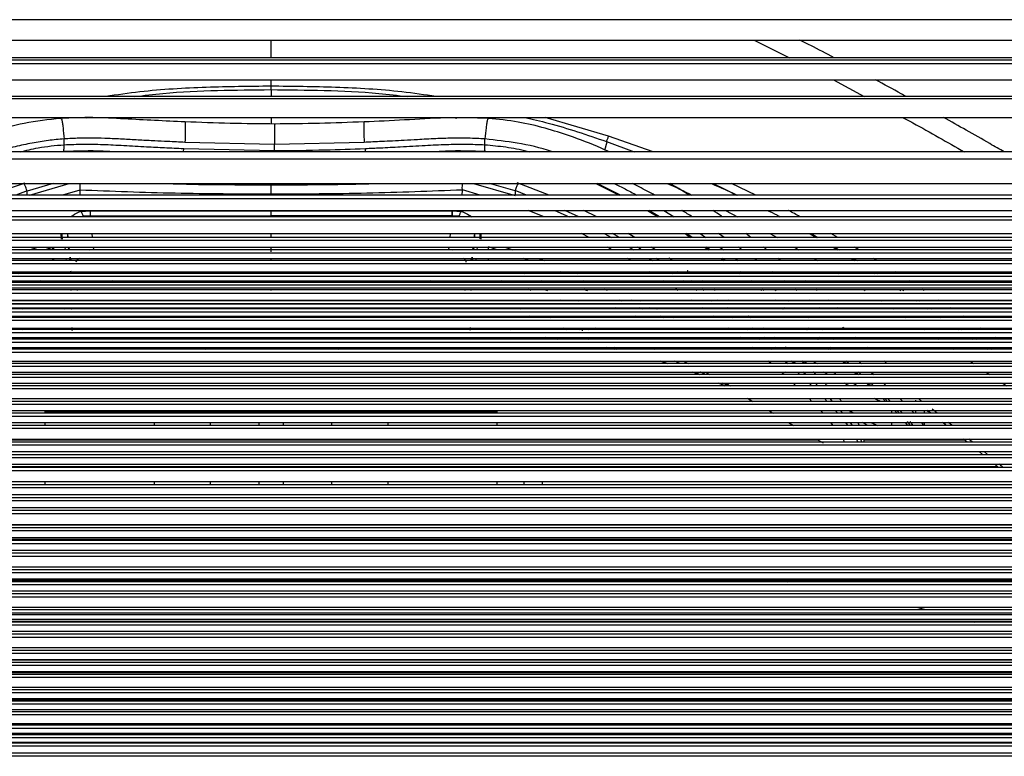
# Paper-space layout '_Top' of a CAD drawing. Units: millimetres. Extents: x -243 to 479, y -770 to -50.
# Drawn here: x 58 to 222, y -294 to -172 of the extents above; entities that cross this region are included whole.
import ezdxf

# ---------------------------------------------------------------- set-up
doc = ezdxf.new("R2010")
doc.units = ezdxf.units.MM

psp = doc.layouts.new('_Top')

# ---------------------------------------------------------------- linework, layer by layer
at = {"color": 7, "linetype": 'Continuous', "lineweight": 25}
for p, q in [((265, -171.86), (-65.34, -171.86)), ((-72.79, -175.25), (272.45, -175.25)), ((99.81, -175.25), (99.81, -178.17)), ((180.01, -175.25), (185.88, -178.17)), ((280.9, -179.17), (-81.24, -179.17)), ((279.64, -178.58), (-79.98, -178.58)), ((279.07, -178.17), (-79.4, -178.17)), ((-86.03, -181.83), (286.59, -181.83)), ((99.81, -181.83), (99.81, -182.9)), ((193.16, -181.83), (198.25, -184.6)), ((292.55, -184.6), (-86.03, -184.6)), ((292.55, -184.99), (-86.03, -184.99)), ((-100.62, -188.06), (300.29, -188.06)), ((69.19, -188.13), (69.55, -188.06)), ((99.83, -188.06), (99.83, -189.16)), ((130.12, -188.06), (130.67, -188.17)), ((155.83, -191.16), (145.29, -188.06)), ((65.49, -192.61), (65.49, -191.65)), ((100.41, -192.55), (85.55, -192.21)), ((115.28, -192.21), (100.41, -192.55)), ((100.41, -193.58), (100.41, -192.55)), ((135.33, -192.61), (135.33, -191.65)), ((155.24, -193.48), (155.6, -192.13)), ((155.47, -192.08), (160.11, -193.8)), ((163.26, -193.8), (155.83, -191.16)), ((313.57, -193.8), (-113.9, -193.8)), ((65.38, -193.73), (64.93, -193.8)), ((85.34, -193.23), (100.41, -193.58)), ((135.87, -193.8), (135.4, -193.73)), ((315.65, -194.98), (-115.98, -194.98)), ((-123.46, -199.05), (323.13, -199.05)), ((63.68, -199.05), (59.36, -200.29)), ((59.73, -200.95), (66.33, -199.05)), ((99.84, -199.05), (99.84, -199.24)), ((133.41, -199.05), (140.32, -201.04)), ((140.33, -200.27), (136.06, -199.05)), ((146, -200.95), (140.68, -198.95)), ((153.73, -199.05), (157.58, -200.95)), ((157.8, -200.95), (153.92, -199.05)), ((173.17, -199.05), (177.16, -200.95)), ((180.26, -200.95), (176.26, -199.05)), ((327.43, -200.95), (-127.76, -200.95)), ((59.35, -200.24), (57.49, -200.95)), ((59.36, -201), (59.36, -200.29)), ((68.09, -200.13), (65.23, -200.95)), ((68.09, -200.14), (68.09, -200.13)), ((68.09, -200.14), (68.13, -200.95)), ((131.55, -200.95), (131.59, -200.13)), ((131.59, -200.11), (131.59, -200.13)), ((134.51, -200.95), (131.59, -200.11)), ((140.33, -200.27), (140.33, -200.99)), ((142.24, -200.95), (140.34, -200.22)), ((327.83, -201.57), (-128.17, -201.57)), ((-131.72, -203.51), (331.38, -203.51)), ((68.25, -203.65), (68.27, -203.68)), ((68.27, -203.68), (69.82, -203.59)), ((69.82, -203.59), (69.82, -203.59)), ((129.86, -203.57), (129.87, -203.57)), ((129.87, -203.57), (131.41, -203.67)), ((131.41, -203.67), (131.43, -203.64)), ((145.17, -204.56), (142.5, -203.51)), ((146.92, -203.51), (149.29, -204.56)), ((150.88, -204.56), (148.6, -203.51)), ((153.91, -204.56), (151.75, -203.51)), ((162.28, -203.51), (164.04, -204.56)), ((164.27, -204.56), (162.51, -203.51)), ((165.02, -203.51), (166.73, -204.56)), ((175.24, -203.51), (177.25, -204.56)), ((182.26, -203.51), (182.45, -203.61)), ((334.22, -205.12), (-134.56, -205.12)), ((334.03, -204.56), (-134.37, -204.56)), ((69.82, -204.43), (68.62, -204.48)), ((99.84, -204.42), (69.82, -204.43)), ((69.82, -204.43), (69.82, -204.43)), ((129.86, -204.41), (99.84, -204.42)), ((129.87, -204.41), (129.86, -204.41)), ((131.07, -204.47), (129.87, -204.41)), ((-138.25, -207.36), (337.91, -207.36)), ((65.05, -208.27), (65.02, -207.36)), ((65.23, -208.25), (65.2, -207.38)), ((66.04, -207.36), (66.06, -207.99)), ((66.06, -207.36), (66.13, -207.99)), ((70.2, -207.99), (70.13, -207.36)), ((99.84, -207.99), (99.84, -207.36)), ((129.55, -207.36), (129.48, -207.99)), ((133.55, -207.99), (133.62, -207.36)), ((133.62, -207.99), (133.65, -207.36)), ((134.48, -207.38), (134.45, -208.24)), ((134.66, -207.36), (134.63, -208.25)), ((152.62, -207.99), (151.32, -207.36)), ((155.11, -207.36), (156.33, -207.99)), ((157.65, -207.99), (156.49, -207.36)), ((160.21, -207.99), (159.11, -207.36)), ((168.53, -207.36), (169.44, -207.99)), ((169.69, -207.99), (168.78, -207.36)), ((171.01, -207.36), (171.95, -207.99)), ((175.03, -207.99), (174.09, -207.36)), ((179.42, -207.99), (178.59, -207.36)), ((182.62, -207.36), (183.83, -207.99)), ((189.14, -207.36), (190.27, -207.99)), ((189.44, -207.36), (190.56, -207.99)), ((193.87, -207.99), (192.72, -207.36)), ((339.66, -208.52), (-140, -208.52)), ((339.57, -207.99), (-139.91, -207.99)), ((342.4, -210.57), (-142.73, -210.57)), ((342.34, -210.05), (-142.68, -210.05)), ((-141.48, -209.58), (341.14, -209.58)), ((59.77, -210.05), (61.13, -209.58)), ((63.55, -209.65), (62.38, -210.05)), ((63.55, -209.65), (63.55, -210.05)), ((63.8, -210.05), (63.8, -209.57)), ((65.7, -210.05), (65.65, -209.58)), ((66.16, -209.58), (66.21, -210.05)), ((66.3, -209.58), (66.35, -210.05)), ((69.7, -210.05), (70.41, -210.01)), ((70.41, -210.01), (70.37, -209.58)), ((99.84, -210.36), (99.84, -209.58)), ((129.32, -209.58), (129.27, -210)), ((129.27, -210), (129.86, -210.05)), ((133.34, -210.05), (133.38, -209.58)), ((133.47, -210.05), (133.52, -209.58)), ((134.03, -209.58), (133.98, -210.05)), ((137.35, -210.05), (135.89, -209.56)), ((135.89, -210.05), (135.89, -209.56)), ((138.61, -209.58), (139.97, -210.05)), ((156.45, -210.05), (155.64, -209.58)), ((159.22, -209.58), (160.02, -210.05)), ((163.61, -210.05), (162.88, -209.58)), ((171.74, -209.58), (172.4, -210.05)), ((172.67, -210.05), (172.01, -209.58)), ((174.29, -209.58), (174.91, -210.05)), ((186.61, -209.58), (187.4, -210.05)), ((193.08, -209.58), (193.8, -210.05)), ((193.31, -209.58), (194.1, -210.05)), ((197.39, -210.05), (196.63, -209.58)), ((344.32, -212.36), (-144.66, -212.36)), ((344.29, -211.84), (-144.62, -211.84)), ((-143.79, -211.49), (343.45, -211.49)), ((63.55, -211.49), (63.55, -211.84)), ((63.8, -211.84), (63.8, -211.49)), ((65.89, -211.84), (65.85, -211.49)), ((66.36, -211.49), (66.4, -211.84)), ((66.5, -211.84), (66.48, -211.28)), ((99.84, -211.84), (99.84, -211.41)), ((133.21, -211.26), (133.18, -211.84)), ((133.29, -211.84), (133.32, -211.49)), ((135.89, -211.84), (135.89, -211.49)), ((142.64, -211.84), (141.64, -211.49)), ((159.61, -211.84), (158.99, -211.49)), ((164.27, -211.84), (163.72, -211.49)), ((166.42, -211.84), (165.81, -211.43)), ((175.21, -211.84), (174.76, -211.49)), ((176.86, -211.49), (177.33, -211.84)), ((184.4, -211.84), (183.95, -211.49)), ((189.88, -211.49), (190.48, -211.84)), ((196.07, -211.49), (196.62, -211.84)), ((196.49, -211.49), (197.06, -211.84)), ((200.35, -211.84), (199.78, -211.49)), ((345.88, -213.96), (-146.22, -213.96)), ((-145.76, -213.71), (345.43, -213.71)), ((57.88, -213.96), (62.58, -213.71)), ((67.52, -213.71), (67.53, -213.96)), ((99.84, -213.96), (99.84, -213.71)), ((132.15, -213.96), (132.16, -213.71)), ((148.5, -213.96), (147.83, -213.71)), ((150.04, -213.71), (150.68, -213.96)), ((163.01, -213.96), (162.62, -213.71)), ((166.04, -213.71), (166.43, -213.96)), ((167.66, -213.96), (167.26, -213.71)), ((169.57, -213.96), (169.22, -213.71)), ((177.34, -213.71), (177.66, -213.96)), ((177.96, -213.96), (177.63, -213.71)), ((179.81, -213.71), (180.12, -213.96)), ((183.38, -213.96), (183.04, -213.71)), ((187.02, -213.96), (186.72, -213.71)), ((193.62, -213.71), (194.01, -213.96)), ((199.56, -213.71), (199.95, -213.96)), ((200.06, -213.71), (200.46, -213.96)), ((203.82, -213.96), (203.43, -213.71)), ((-146.57, -215.21), (346.23, -215.21)), ((345.9, -214.48), (-146.23, -214.48)), ((-143.32, -215.41), (342.98, -215.41)), ((58.16, -215.41), (58.77, -215.21)), ((61.59, -215.21), (60.98, -215.41)), ((65.86, -215.41), (65.84, -215.21)), ((66.35, -215.21), (66.37, -215.41)), ((66.64, -215.41), (66.63, -215.21)), ((67.59, -215.21), (67.59, -215.41)), ((73.5, -215.21), (73.08, -215.41)), ((99.84, -215.41), (99.84, -215.21)), ((125.54, -215.41), (125.54, -215.21)), ((126.71, -215.45), (126.21, -215.21)), ((132.09, -215.41), (132.1, -215.21)), ((133.05, -215.21), (133.04, -215.41)), ((133.31, -215.41), (133.33, -215.21)), ((133.84, -215.21), (133.82, -215.41)), ((138.75, -215.41), (138.13, -215.21)), ((140.96, -215.21), (141.58, -215.41)), ((144.66, -215.21), (145.86, -215.41)), ((145.94, -215.41), (144.74, -215.21)), ((152.19, -215.41), (151.71, -215.21)), ((153.91, -215.21), (154.42, -215.41)), ((165.25, -215.41), (164.94, -215.21)), ((168.24, -215.12), (168.64, -215.41)), ((169.78, -215.41), (169.5, -215.21)), ((171.62, -215.41), (171.34, -215.21)), ((179.27, -215.21), (179.53, -215.41)), ((179.83, -215.41), (179.57, -215.21)), ((181.69, -215.21), (181.94, -215.41)), ((185.28, -215.41), (185.02, -215.21)), ((188.78, -215.41), (188.54, -215.21)), ((195.97, -215.21), (196.28, -215.41)), ((201.91, -215.21), (202.22, -215.41)), ((202.41, -215.21), (202.72, -215.41)), ((206.09, -215.41), (205.78, -215.21)), ((346.5, -216.43), (-146.84, -216.43)), ((-146.84, -216.61), (346.51, -216.61)), ((346.46, -217.29), (-146.79, -217.29)), ((346.43, -215.92), (-146.77, -215.92)), ((66.69, -216.78), (66.68, -216.61)), ((67.64, -216.61), (67.65, -216.78)), ((99.84, -216.78), (99.84, -216.61)), ((132.03, -216.78), (132.04, -216.61)), ((133, -216.61), (132.99, -216.78)), ((145.22, -216.61), (145.7, -216.78)), ((151.76, -216.61), (152.34, -216.78)), ((152.39, -216.78), (151.81, -216.61)), ((155.68, -216.79), (155.2, -216.61)), ((167.32, -216.78), (166.97, -216.53)), ((170.29, -216.61), (170.51, -216.78)), ((171.65, -216.78), (171.42, -216.61)), ((173.5, -216.78), (173.28, -216.61)), ((181.58, -216.78), (181.39, -216.61)), ((183.44, -216.61), (183.65, -216.78)), ((187.06, -216.78), (186.85, -216.61)), ((190.44, -216.78), (190.25, -216.61)), ((198.17, -216.61), (198.43, -216.78)), ((204.11, -216.61), (204.36, -216.78)), ((204.56, -216.61), (204.81, -216.78)), ((208.19, -216.78), (207.95, -216.61)), ((-146.43, -218.38), (346.1, -218.38)), ((341.88, -218.52), (-142.22, -218.52)), ((66.74, -218.52), (66.74, -218.38)), ((67.7, -218.38), (67.71, -218.52)), ((99.84, -218.52), (99.84, -218.38)), ((131.97, -218.52), (131.98, -218.38)), ((132.94, -218.38), (132.94, -218.52)), ((148.28, -218.52), (147.88, -218.38)), ((150.45, -218.38), (150.85, -218.52)), ((157.7, -218.38), (158.04, -218.52)), ((158.07, -218.52), (157.73, -218.38)), ((159.94, -218.52), (159.63, -218.38)), ((160.91, -218.38), (161.19, -218.52)), ((169.71, -218.52), (169.53, -218.38)), ((172.71, -218.38), (172.89, -218.52)), ((174.03, -218.52), (173.85, -218.38)), ((175.82, -218.52), (175.65, -218.38)), ((183.18, -218.38), (183.34, -218.52)), ((183.66, -218.52), (183.5, -218.38)), ((185.61, -218.38), (185.77, -218.52)), ((189.27, -218.52), (189.1, -218.38)), ((192.49, -218.52), (192.33, -218.38)), ((200.95, -218.38), (201.16, -218.52)), ((206.73, -218.38), (206.93, -218.52)), ((207.23, -218.38), (207.43, -218.52)), ((210.85, -218.52), (210.65, -218.38)), ((345.71, -219.03), (-146.05, -219.03)), ((345.7, -219.04), (-146.04, -219.04)), ((-145.58, -219.68), (345.25, -219.68)), ((344.77, -220.36), (-145.11, -220.36)), ((340.92, -219.85), (-141.26, -219.85)), ((58.53, -219.85), (59.39, -219.68)), ((66.5, -219.72), (64.91, -219.85)), ((65.56, -219.81), (66.48, -219.78)), ((66.48, -219.78), (66.5, -219.72)), ((99.84, -219.85), (99.84, -219.68)), ((134.95, -219.85), (133.17, -219.7)), ((133.17, -219.7), (133.2, -219.76)), ((133.2, -219.76), (133.77, -219.78)), ((133.93, -219.79), (133.93, -219.85)), ((140.53, -219.68), (141.3, -219.85)), ((157.34, -219.85), (156.91, -219.68)), ((160.98, -219.68), (161.39, -219.85)), ((161.42, -219.85), (161.01, -219.68)), ((162.98, -219.85), (162.62, -219.68)), ((171.54, -219.85), (171.31, -219.68)), ((174.45, -219.68), (174.65, -219.85)), ((175.73, -219.85), (175.53, -219.68)), ((184.61, -219.68), (184.8, -219.85)), ((184.72, -219.68), (184.91, -219.85)), ((185.24, -219.85), (185.05, -219.68)), ((187.13, -219.68), (187.32, -219.85)), ((190.93, -219.85), (190.73, -219.68)), ((194.05, -219.85), (193.85, -219.68)), ((202.9, -219.68), (203.14, -219.85)), ((208.63, -219.68), (208.87, -219.85)), ((209.14, -219.66), (209.43, -219.85)), ((212.85, -219.85), (212.6, -219.68)), ((-144.63, -221.06), (344.29, -221.06)), ((343.8, -221.78), (-144.14, -221.78)), ((339.96, -221.26), (-140.3, -221.26)), ((66.08, -221.26), (66.06, -221.06)), ((66.57, -221.06), (66.59, -221.26)), ((66.8, -221.26), (66.79, -221.06)), ((67.78, -221.06), (67.78, -221.26)), ((99.84, -221.26), (99.84, -221.06)), ((131.89, -221.26), (131.9, -221.06)), ((132.88, -221.06), (132.88, -221.26)), ((133.08, -221.26), (133.1, -221.06)), ((133.61, -221.06), (133.59, -221.26)), ((133.93, -221.06), (133.93, -221.26)), ((143.36, -221.26), (142.71, -221.06)), ((145.56, -221.06), (146.22, -221.26)), ((151.5, -221.26), (151.49, -221.06)), ((151.81, -221.06), (151.81, -221.26)), ((160.79, -221.26), (160.33, -221.06)), ((164.44, -221.06), (164.96, -221.26)), ((164.99, -221.26), (164.47, -221.06)), ((166.18, -221.06), (166.56, -221.26)), ((173.46, -221.26), (173.2, -221.06)), ((176.18, -221.06), (176.43, -221.26)), ((177.52, -221.26), (177.26, -221.06)), ((186.21, -221.06), (186.44, -221.26)), ((186.34, -221.06), (186.59, -221.26)), ((186.93, -221.26), (186.68, -221.06)), ((188.75, -221.06), (188.99, -221.26)), ((192.68, -221.26), (192.43, -221.06)), ((204.93, -221.06), (205.23, -221.26)), ((210.64, -221.06), (210.94, -221.26)), ((214.97, -221.26), (214.66, -221.06)), ((-143.3, -223.02), (342.96, -223.02)), ((342.44, -223.79), (-142.78, -223.79)), ((338.64, -223.28), (-138.98, -223.28)), ((58.63, -223.28), (65.97, -223.02)), ((65.97, -223.02), (66.27, -223.02)), ((66.77, -222.92), (66.82, -223.41)), ((66.82, -223.41), (66.81, -223.02)), ((67.82, -223.02), (67.82, -223.28)), ((99.84, -223.28), (99.84, -223.02)), ((131.86, -223.28), (131.86, -223.02)), ((132.86, -223.39), (132.91, -222.91)), ((132.86, -223.02), (132.86, -223.39)), ((134.18, -223.02), (139.52, -223.28)), ((148.32, -223.01), (148.88, -223.25)), ((148.92, -223.28), (148.34, -223.02)), ((150.46, -223.02), (151.05, -223.28)), ((151.5, -223.48), (151.5, -223.02)), ((176, -223.28), (175.68, -223.02)), ((178.65, -223.02), (178.97, -223.28)), ((180.06, -223.28), (179.73, -223.02)), ((181.81, -223.28), (181.5, -223.02)), ((188.45, -223.02), (188.74, -223.28)), ((188.62, -223.02), (188.91, -223.28)), ((189.26, -223.28), (188.97, -223.02)), ((191.03, -223.02), (191.32, -223.28)), ((194.73, -223.28), (194.73, -222.94)), ((195.15, -223.28), (194.73, -222.94)), ((207.84, -223.02), (208.22, -223.28)), ((213.51, -223.02), (213.88, -223.28)), ((214.15, -223.02), (214.53, -223.28)), ((217.97, -223.28), (217.59, -223.02)), ((-142.26, -224.59), (341.92, -224.59)), ((341.39, -225.4), (-141.72, -225.4)), ((337.61, -224.88), (-137.94, -224.88)), ((66.39, -224.54), (66.42, -224.83)), ((66.58, -224.87), (66.58, -224.87)), ((66.77, -224.88), (66.78, -224.59)), ((67.82, -224.59), (67.81, -224.88)), ((99.84, -224.88), (99.84, -224.59)), ((131.86, -224.88), (131.86, -224.59)), ((132.89, -224.59), (132.9, -224.88)), ((133.09, -224.86), (133.08, -224.85)), ((133.23, -224.88), (133.27, -224.54)), ((145.26, -224.59), (147.38, -224.88)), ((147.42, -224.88), (145.3, -224.59)), ((152.32, -224.72), (152.58, -224.88)), ((152.41, -224.74), (152.76, -224.74)), ((152.74, -224.68), (152.43, -224.68)), ((152.43, -224.68), (152.43, -224.74)), ((152.74, -224.74), (152.43, -224.72)), ((152.43, -224.74), (152.74, -224.74)), ((164.98, -224.88), (165.12, -224.59)), ((178.02, -224.88), (177.65, -224.59)), ((180.57, -224.59), (180.91, -224.88)), ((181.95, -224.88), (181.61, -224.59)), ((183.72, -224.88), (183.37, -224.59)), ((190.23, -224.59), (190.56, -224.88)), ((190.41, -224.59), (190.74, -224.88)), ((191.1, -224.88), (190.77, -224.59)), ((192.83, -224.59), (193.17, -224.88)), ((194.73, -224.88), (194.73, -224.59)), ((197.17, -224.88), (196.8, -224.59)), ((210.15, -224.59), (210.57, -224.88)), ((215.8, -224.59), (216.23, -224.88)), ((216.46, -224.59), (216.9, -224.88)), ((220.37, -224.88), (219.93, -224.59)), ((-141.18, -226.23), (340.85, -226.23)), ((340.29, -227.07), (-140.63, -227.07)), ((336.54, -226.55), (-136.88, -226.55)), ((66.57, -226.23), (66.61, -226.6)), ((66.61, -226.6), (66.66, -226.23)), ((67.79, -226.23), (67.75, -226.55)), ((88.89, -226.55), (99.83, -226.34)), ((99.83, -226.34), (111.01, -226.55)), ((131.92, -226.55), (131.88, -226.23)), ((133.01, -226.23), (133.06, -226.58)), ((133.06, -226.58), (133.09, -226.23)), ((155.48, -226.23), (156.89, -226.55)), ((156.91, -226.55), (155.51, -226.23)), ((156.79, -226.23), (157.13, -226.55)), ((157.15, -226.55), (156.82, -226.23)), ((163.33, -226.55), (163.66, -226.23)), ((163.35, -226.55), (163.69, -226.23)), ((180.05, -226.55), (179.67, -226.23)), ((182.48, -226.23), (182.87, -226.55)), ((183.9, -226.55), (183.52, -226.23)), ((185.67, -226.55), (185.22, -226.17)), ((192.08, -226.23), (192.45, -226.55)), ((192.27, -226.23), (192.65, -226.55)), ((193.02, -226.55), (192.65, -226.23)), ((199.22, -226.55), (198.82, -226.23)), ((212.53, -226.23), (213.01, -226.55)), ((218.22, -226.23), (218.7, -226.55)), ((218.89, -226.23), (219.38, -226.55)), ((-139.7, -228.52), (339.36, -228.52)), ((164.51, -228.52), (165.6, -228.89)), ((165.61, -228.89), (164.52, -228.52)), ((167.72, -228.89), (166.86, -228.52)), ((168.28, -228.52), (169.05, -228.89)), ((182.79, -228.89), (182.36, -228.52)), ((185.16, -228.52), (185.59, -228.89)), ((186.58, -228.85), (186.2, -228.52)), ((186.78, -228.52), (186.58, -228.85)), ((188.28, -228.89), (187.88, -228.52)), ((188.83, -228.89), (188.09, -228.52)), ((189.75, -228.52), (190.44, -228.89)), ((194.65, -228.52), (195.06, -228.89)), ((194.87, -228.52), (195.28, -228.89)), ((195.68, -228.89), (195.26, -228.52)), ((215.87, -228.52), (216.4, -228.89)), ((338.79, -229.41), (-139.12, -229.41)), ((-138.54, -230.32), (338.21, -230.32)), ((335.07, -228.89), (-135.4, -228.89)), ((171.91, -230.32), (172.63, -230.72)), ((187.16, -230.32), (187.59, -230.72)), ((188.58, -230.72), (188.15, -230.32)), ((192.3, -230.72), (191.56, -230.32)), ((196.63, -230.32), (197.04, -230.69)), ((196.88, -230.32), (197.33, -230.72)), ((199.39, -230.32), (199.84, -230.72)), ((218.49, -230.32), (219.08, -230.72)), ((337.62, -231.24), (-137.96, -231.24)), ((333.93, -230.72), (-134.26, -230.72)), ((184.9, -230.72), (184.62, -230.46)), ((-137.36, -232.17), (337.02, -232.17)), ((336.42, -233.12), (-136.76, -233.12)), ((332.75, -232.6), (-133.09, -232.6)), ((174.12, -232.17), (175.13, -232.63)), ((175.07, -232.6), (174.14, -232.17)), ((175.67, -232.6), (174.81, -232.17)), ((186.93, -232.6), (186.47, -232.17)), ((189.14, -232.17), (189.59, -232.6)), ((198.65, -232.17), (199.1, -232.6)), ((198.92, -232.17), (199.39, -232.6)), ((199.82, -232.6), (199.35, -232.17)), ((201.46, -232.17), (201.92, -232.6)), ((221.26, -232.17), (221.89, -232.6)), ((-135.74, -234.73), (335.4, -234.73)), ((331.14, -235.18), (-131.48, -235.18)), ((178.89, -234.66), (179.79, -235.18)), ((189.55, -235.18), (189.11, -234.73)), ((191.65, -234.73), (192.09, -235.18)), ((193.02, -235.18), (192.59, -234.73)), ((201.34, -234.73), (201.81, -235.18)), ((201.66, -234.73), (202.13, -235.18)), ((202.6, -235.18), (202.12, -234.73)), ((204.17, -234.73), (204.65, -235.18)), ((206.83, -235.18), (206.83, -234.98)), ((207.84, -235.18), (207.26, -234.73)), ((334.78, -235.71), (-135.12, -235.71)), ((-134.49, -236.69), (334.15, -236.69)), ((62.33, -236.89), (137.33, -236.89)), ((62.33, -237.16), (62.33, -236.89)), ((80.47, -237.16), (80.47, -236.89)), ((89.74, -236.89), (89.74, -237.16)), ((97.79, -236.89), (97.79, -237.16)), ((101.88, -237.16), (101.88, -236.89)), ((109.92, -237.16), (109.92, -236.89)), ((119.2, -236.89), (119.2, -237.16)), ((137.33, -237.16), (137.33, -236.89)), ((182.35, -236.69), (183.14, -237.16)), ((191.43, -237.16), (191.01, -236.69)), ((193.45, -236.69), (193.84, -237.16)), ((194.72, -237.16), (194.33, -236.69)), ((202.83, -237.16), (202.83, -236.69)), ((203.3, -236.69), (203.73, -237.16)), ((203.67, -236.69), (204.11, -237.16)), ((204.59, -237.16), (204.14, -236.69)), ((206.1, -236.69), (206.55, -237.16)), ((206.83, -237.16), (206.83, -236.69)), ((208.24, -237.16), (208.24, -236.69)), ((208.63, -236.69), (208.93, -236.85)), ((209.32, -237.16), (208.72, -236.69)), ((210.34, -237.16), (209.52, -236.5)), ((333.52, -237.69), (-133.85, -237.69)), ((329.9, -237.16), (-130.23, -237.16)), ((206.37, -239.19), (205.88, -238.52)), ((-133.21, -238.7), (332.88, -238.7)), ((332.23, -239.71), (-132.57, -239.71)), ((328.62, -239.19), (-128.96, -239.19)), ((62.33, -239.19), (62.33, -238.7)), ((80.47, -239.19), (80.47, -238.7)), ((89.74, -238.7), (89.74, -239.19)), ((97.79, -238.7), (97.79, -239.19)), ((101.88, -239.19), (101.88, -238.7)), ((109.92, -239.19), (109.92, -238.7)), ((119.2, -238.7), (119.2, -239.19)), ((137.33, -239.19), (137.33, -238.7)), ((185.71, -238.7), (186.52, -239.19)), ((193.13, -239.19), (192.74, -238.7)), ((196.32, -239.19), (195.96, -238.7)), ((197.46, -239.19), (197.18, -238.7)), ((198.84, -239.19), (197.98, -238.7)), ((199.38, -238.7), (200.5, -239.19)), ((202.83, -239.19), (202.83, -238.7)), ((205.06, -238.7), (205.44, -239.19)), ((205.4, -238.54), (205.87, -239.19)), ((208.24, -239.19), (208.24, -238.7)), ((211.78, -239.1), (211.27, -238.7)), ((212.86, -239.19), (212.25, -238.7)), ((-131.47, -241.43), (331.13, -241.43)), ((190.67, -241.64), (9.08, -241.64)), ((9.31, -241.5), (190.46, -241.5)), ((62.33, -241.5), (62.33, -241.43)), ((80.47, -241.5), (80.47, -241.43)), ((89.74, -241.43), (89.74, -241.5)), ((97.79, -241.43), (97.79, -241.5)), ((101.88, -241.5), (101.88, -241.43)), ((109.92, -241.5), (109.92, -241.43)), ((119.2, -241.43), (119.2, -241.5)), ((137.33, -241.5), (137.33, -241.43)), ((190.31, -241.43), (191.42, -242.08)), ((190.33, -241.43), (191.15, -241.91)), ((196.96, -241.43), (197.21, -241.94)), ((198.23, -241.5), (214.8, -241.5)), ((214.97, -241.64), (198.23, -241.64)), ((215.35, -241.94), (214.71, -241.43)), ((216.25, -241.94), (215.64, -241.43)), ((330.46, -242.47), (-130.8, -242.47)), ((327.05, -241.94), (-127.39, -241.94)), ((-130.12, -243.51), (329.78, -243.51)), ((329.1, -244.57), (-129.43, -244.57)), ((325.67, -244.04), (-126, -244.04)), ((217.95, -244.04), (217.31, -243.51)), ((218.78, -244.04), (218.15, -243.51)), ((-128.74, -245.63), (328.4, -245.63)), ((327.7, -246.69), (-128.04, -246.69)), ((324.27, -246.16), (-124.6, -246.16)), ((220.44, -246.06), (-20.82, -246.06)), ((220.56, -246.16), (219.91, -245.63)), ((-126.85, -248.47), (326.52, -248.47)), ((325.8, -249.55), (-126.13, -249.55)), ((322.59, -249.02), (-122.91, -249.02)), ((62.33, -249.02), (62.33, -248.47)), ((80.47, -249.02), (80.47, -248.47)), ((89.74, -248.47), (89.74, -249.02)), ((97.79, -248.47), (97.79, -249.02)), ((101.88, -249.02), (101.88, -248.47)), ((109.92, -249.02), (109.92, -248.47)), ((119.2, -248.47), (119.2, -249.02)), ((137.33, -249.02), (137.33, -248.47)), ((141.83, -248.97), (141.83, -248.46)), ((144.83, -248.4), (144.83, -248.99)), ((-125.4, -250.62), (325.07, -250.62)), ((324.37, -251.17), (-124.71, -251.17)), ((324.33, -251.7), (-124.67, -251.7)), ((-123.93, -252.77), (323.59, -252.77)), ((322.88, -253.31), (-123.22, -253.31)), ((322.84, -253.84), (-123.18, -253.84)), ((-121.91, -255.63), (321.57, -255.63)), ((320.85, -256.16), (-121.18, -256.16)), ((-32.4, -255.69), (232.02, -255.69)), ((62.33, -255.69), (62.33, -255.63)), ((80.47, -255.69), (80.47, -255.63)), ((89.74, -255.63), (89.74, -255.69)), ((97.79, -255.63), (97.79, -255.69)), ((101.88, -255.69), (101.88, -255.63)), ((109.92, -255.69), (109.92, -255.63)), ((119.2, -255.63), (119.2, -255.69)), ((137.33, -255.69), (137.33, -255.63)), ((141.83, -255.63), (141.83, -255.69)), ((144.83, -255.63), (144.83, -255.69)), ((320.8, -256.69), (-121.14, -256.69)), ((-120.36, -257.75), (320.03, -257.75)), ((234.84, -258.09), (-35.22, -258.09)), ((62.33, -258.28), (62.33, -258.09)), ((80.6, -258.29), (80.57, -258.1)), ((89.96, -258.12), (90, -258.31)), ((109.66, -258.32), (109.7, -258.13)), ((119.09, -258.11), (119.07, -258.3)), ((137.33, -258.28), (137.33, -258.09)), ((141.83, -258.09), (141.83, -258.28)), ((144.83, -258.09), (144.83, -258.28)), ((319.29, -258.28), (-119.62, -258.28)), ((319.24, -258.81), (-119.58, -258.81)), ((-118.79, -259.86), (318.45, -259.86)), ((317.7, -260.37), (-118.04, -260.37)), ((317.66, -260.9), (-117.99, -260.9)), ((-116.65, -262.62), (316.31, -262.62)), ((315.54, -263.11), (-115.88, -263.11)), ((315.5, -263.63), (-115.84, -263.63)), ((-115.01, -264.63), (314.68, -264.63)), ((313.9, -265.11), (-114.24, -265.11)), ((313.86, -265.64), (-114.2, -265.64)), ((242.47, -264.88), (-42.86, -264.88)), ((183.91, -264.88), (185.49, -265.11)), ((-113.39, -266.64), (313.06, -266.64)), ((312.3, -267.12), (-112.64, -267.12)), ((312.26, -267.65), (-112.6, -267.65)), ((244.52, -266.68), (-44.91, -266.68)), ((-111.29, -269.32), (310.95, -269.32)), ((206.93, -269.32), (208.49, -269.72)), ((310.22, -269.79), (-110.56, -269.79)), ((310.18, -270.32), (-110.52, -270.32)), ((309.96, -270.61), (-110.3, -270.61)), ((-46.68, -269.72), (246.3, -269.72)), ((-109.75, -271.32), (309.42, -271.32)), ((308.71, -271.8), (-109.04, -271.8)), ((308.67, -272.33), (-109, -272.33)), ((248.1, -271.7), (-48.11, -271.7)), ((216.25, -271.7), (216.63, -271.8)), ((-108.27, -273.34), (307.94, -273.34)), ((307.26, -273.82), (-107.59, -273.82)), ((307.22, -274.35), (-107.55, -274.35)), ((-106.39, -276.03), (306.06, -276.03)), ((305.41, -276.51), (-105.75, -276.51)), ((305.38, -277.03), (-105.71, -277.03)), ((-105.05, -278.04), (304.71, -278.04)), ((304.09, -278.51), (-104.43, -278.51)), ((304.06, -279.03), (-104.4, -279.03)), ((256.51, -278.11), (-56.84, -278.11)), ((-103.76, -280.02), (303.42, -280.02)), ((302.83, -280.48), (-103.16, -280.48)), ((302.79, -281), (-103.13, -281)), ((-60.78, -280.47), (260.44, -280.47)), ((260, -280.2), (-60.34, -280.2)), ((-102.11, -282.62), (301.77, -282.62)), ((301.21, -283.04), (-101.54, -283.04)), ((301.18, -283.57), (-101.51, -283.57)), ((-100.93, -284.5), (300.59, -284.5)), ((300.04, -284.9), (-100.38, -284.9)), ((300.01, -285.42), (-100.35, -285.42)), ((267.57, -284.71), (-67.91, -284.71)), ((-99.78, -286.32), (299.44, -286.32)), ((298.91, -286.68), (-99.25, -286.68)), ((298.88, -287.2), (-99.22, -287.2)), ((-98.3, -288.63), (297.96, -288.63)), ((297.45, -288.93), (-97.78, -288.93)), ((297.43, -289.45), (-97.76, -289.45)), ((-97.23, -290.24), (296.9, -290.24)), ((296.4, -290.49), (-96.74, -290.49)), ((296.38, -291), (-96.72, -291)), ((-96.21, -291.73), (295.87, -291.73)), ((295.4, -291.91), (-95.73, -291.91)), ((295.38, -292.42), (-95.71, -292.42)), ((-94.91, -293.49), (294.58, -293.49)), ((294.12, -293.57), (-94.46, -293.57)), ((294.11, -294.08), (-94.45, -294.08))]:
    psp.add_line(p, q, dxfattribs=at)
at = {"color": 7, "linetype": 'Continuous', "lineweight": 25, "flags": 128}
for points in [[(99.81, -182.9), (99.81, -183.21), (99.81, -183.46)], [(69.82, -203.59), (86.63, -203.58), (99.84, -203.58)], [(69.82, -203.59), (69.82, -203.64), (69.82, -203.72), (69.82, -203.81), (69.82, -203.92), (69.82, -204.04), (69.82, -204.16), (69.82, -204.29), (69.82, -204.43)], [(99.84, -203.58), (99.84, -203.58), (99.84, -203.58), (99.84, -203.58), (99.84, -203.58), (99.84, -203.58), (99.84, -203.58), (99.84, -203.58), (99.84, -203.58), (99.84, -203.58), (99.84, -203.58), (99.84, -203.58), (99.84, -203.58), (99.84, -203.58), (99.85, -203.58), (99.87, -203.58), (99.96, -203.58), (100.31, -203.58), (101.72, -203.58), (107.35, -203.58), (129.86, -203.57)], [(129.87, -203.57), (129.87, -203.63), (129.87, -203.71), (129.87, -203.8), (129.87, -203.91), (129.87, -204.02), (129.87, -204.15), (129.87, -204.28), (129.87, -204.41)], [(133.83, -211.49), (133.82, -211.61), (133.79, -211.84)], [(65.97, -223.28), (65.97, -223.18), (65.97, -223.02)], [(133.7, -223.28), (133.7, -223.16), (133.7, -223.01)], [(152.44, -223.27), (152.93, -223.15), (153.68, -223.01)]]:
    psp.add_lwpolyline(points, dxfattribs=at)
at = {"color": 7, "linetype": 'Continuous', "lineweight": 25}
for points, knots in [([(193.25, -178.17), (191.97, -177.49), (190.1, -176.48), (188.16, -175.54), (187.55, -175.25)], [0, 0, 0, 0, 0.685691, 1, 1, 1, 1]), ([(99.81, -182.9), (96.24, -182.94), (88.98, -183.02), (79.8, -183.54), (74.28, -184.33), (72.39, -184.6)], [0, 0, 0, 0, 0.389199, 0.79039, 1, 1, 1, 1]), ([(127.24, -184.6), (125.34, -184.33), (119.83, -183.54), (110.65, -183.02), (103.39, -182.94), (99.81, -182.9)], [0, 0, 0, 0, 0.209505, 0.610749, 1, 1, 1, 1]), ([(205.19, -184.6), (204.93, -184.45), (203.27, -183.52), (201.56, -182.61), (200.13, -181.83)], [0, 0, 0, 0, 0.155499, 1, 1, 1, 1]), ([(77.22, -184.6), (78.78, -184.42), (83.33, -183.89), (90.88, -183.54), (96.86, -183.49), (99.81, -183.46)], [0, 0, 0, 0, 0.208472, 0.609625, 1, 1, 1, 1]), ([(99.81, -183.46), (102.76, -183.49), (108.74, -183.54), (116.29, -183.89), (120.85, -184.42), (122.41, -184.6)], [0, 0, 0, 0, 0.390439, 0.791657, 1, 1, 1, 1]), ([(99.83, -183.46), (99.83, -183.59), (99.83, -183.99), (99.83, -184.35), (99.83, -184.6)], [0, 0, 0, 0, 0.321028, 1, 1, 1, 1]), ([(64.95, -188.23), (62.91, -188.45), (59.06, -188.86), (53.45, -190.42), (48.79, -192.05), (45.97, -193.32), (44.9, -193.8)], [0, 0, 0, 0, 0.294104, 0.555631, 0.831801, 1, 1, 1, 1]), ([(85.56, -188.82), (82.2, -188.66), (77.1, -188.41), (70.23, -188.03), (66.72, -188.16), (64.94, -188.23)], [0, 0, 0, 0, 0.488034, 0.740686, 1, 1, 1, 1]), ([(64.95, -188.26), (64.96, -188.25), (65, -188.21), (65.1, -188.43), (65.22, -188.99), (65.36, -190.07), (65.44, -191.01), (65.49, -191.65)], [0, 0, 0, 0, 0.061709, 0.235135, 0.408247, 0.597453, 1, 1, 1, 1]), ([(85.55, -188.85), (85.56, -188.84), (85.58, -188.81), (85.6, -189.03), (85.61, -189.6), (85.6, -190.66), (85.57, -191.58), (85.55, -192.21)], [0, 0, 0, 0, 0.070451, 0.242968, 0.415171, 0.602674, 1, 1, 1, 1]), ([(100.57, -189.17), (98.06, -189.14), (93.06, -189.1), (88.06, -188.91), (85.56, -188.82)], [0, 0, 0, 0, 0.500002, 1, 1, 1, 1]), ([(100.42, -189.2), (100.42, -189.19), (100.42, -189.16), (100.41, -189.38), (100.41, -189.94), (100.41, -191.01), (100.41, -191.93), (100.41, -192.55)], [0, 0, 0, 0, 0.071287, 0.243674, 0.41573, 0.603056, 1, 1, 1, 1]), ([(115.27, -188.82), (112.79, -188.91), (107.85, -189.1), (102.9, -189.14), (100.42, -189.17)], [0, 0, 0, 0, 0.499999, 1, 1, 1, 1]), ([(115.27, -188.85), (115.26, -188.84), (115.24, -188.81), (115.22, -189.03), (115.21, -189.6), (115.22, -190.66), (115.25, -191.58), (115.28, -192.21)], [0, 0, 0, 0, 0.070012, 0.242609, 0.414894, 0.602485, 1, 1, 1, 1]), ([(135.88, -188.23), (133.51, -188.16), (128.88, -188.03), (122.01, -188.53), (117.5, -188.73), (115.27, -188.82)], [0, 0, 0, 0, 0.34447, 0.675414, 1, 1, 1, 1]), ([(135.88, -188.26), (135.86, -188.25), (135.82, -188.21), (135.73, -188.43), (135.61, -188.99), (135.46, -190.07), (135.38, -191.01), (135.33, -191.65)], [0, 0, 0, 0, 0.062008, 0.235376, 0.408422, 0.597555, 1, 1, 1, 1]), ([(155.93, -193.8), (155.5, -193.59), (153.37, -192.59), (149.83, -191.25), (145.22, -189.8), (140.72, -188.71), (137.54, -188.4), (135.88, -188.23)], [0, 0, 0, 0, 0.068277, 0.337937, 0.540283, 0.760519, 1, 1, 1, 1]), ([(141.93, -188.06), (143.24, -188.37), (147.86, -189.45), (152.29, -190.98), (155.47, -192.08)], [0, 0, 0, 0, 0.28289, 1, 1, 1, 1]), ([(204.63, -188.06), (205.21, -188.37), (208.7, -190.26), (212.05, -192.19), (214.85, -193.8)], [0, 0, 0, 0, 0.16348, 1, 1, 1, 1]), ([(221.5, -193.8), (220.7, -193.34), (218.61, -192.14), (215.25, -190.23), (212.67, -188.78), (211.4, -188.06)], [0, 0, 0, 0, 0.239385, 0.626124, 1, 1, 1, 1]), ([(65.49, -191.65), (64.62, -191.72), (62.84, -191.88), (60.13, -192.32), (57.33, -192.93), (55.34, -193.43), (54.29, -193.77), (54.2, -193.8)], [0, 0, 0, 0, 0.228423, 0.466563, 0.715076, 0.974538, 1, 1, 1, 1]), ([(58.18, -193.8), (59.18, -193.55), (61.59, -192.95), (64.05, -192.73), (65.49, -192.61)], [0, 0, 0, 0, 0.415025, 1, 1, 1, 1]), ([(65.38, -193.73), (65.4, -193.7), (65.43, -193.65), (65.46, -193.5), (65.48, -193.35), (65.49, -193.17), (65.5, -192.93), (65.5, -192.73), (65.49, -192.61)], [0, 0, 0, 0, 0.2394785, 0.3683705, 0.4999923, 0.631615, 0.7605101, 1, 1, 1, 1]), ([(85.55, -192.21), (84.6, -192.17), (82.92, -192.09), (80.44, -191.97), (78.04, -191.85), (75.47, -191.7), (72.94, -191.57), (70.44, -191.51), (67.99, -191.51), (66.33, -191.6), (65.49, -191.65)], [0, 0, 0, 0, 0.141622, 0.250004, 0.371365, 0.500009, 0.633802, 0.750008, 0.875005, 1, 1, 1, 1]), ([(65.49, -192.61), (66.56, -192.56), (68.7, -192.47), (72.01, -192.54), (75.5, -192.72), (78.92, -192.92), (82.23, -193.09), (84.28, -193.18), (85.34, -193.23)], [0, 0, 0, 0, 0.162017, 0.324038, 0.49994, 0.690636, 0.839956, 1, 1, 1, 1]), ([(135.33, -191.65), (134.4, -191.6), (132.58, -191.51), (129.86, -191.51), (127.05, -191.61), (124.4, -191.75), (122.01, -191.88), (120.04, -191.99), (117.83, -192.1), (116.25, -192.16), (115.28, -192.21)], [0, 0, 0, 0, 0.13977, 0.273419, 0.406446, 0.559844, 0.66982, 0.764704, 0.85432, 1, 1, 1, 1]), ([(115.48, -193.23), (116.31, -193.19), (118.24, -193.11), (121.56, -192.93), (125.2, -192.72), (128.82, -192.54), (132.12, -192.47), (134.26, -192.56), (135.33, -192.61)], [0, 0, 0, 0, 0.125042, 0.291729, 0.500063, 0.67593, 0.837991, 1, 1, 1, 1]), ([(135.4, -193.73), (135.37, -193.7), (135.34, -193.65), (135.32, -193.5), (135.3, -193.32), (135.31, -193.07), (135.31, -192.82), (135.32, -192.69), (135.33, -192.63), (135.33, -192.61), (135.33, -192.61), (135.33, -192.61), (135.33, -192.61), (135.33, -192.61), (135.33, -192.61), (135.33, -192.61)], [0, 0, 0, 0, 0.241032, 0.347803, 0.500236, 0.726502, 0.882195, 0.971118, 0.992726, 0.99813, 0.999505, 0.999863, 0.999959, 0.999986, 1, 1, 1, 1]), ([(146.6, -193.8), (146.53, -193.77), (144.61, -193.11), (140.84, -192.27), (137.12, -191.85), (135.33, -191.65)], [0, 0, 0, 0, 0.01979, 0.528794, 1, 1, 1, 1]), ([(135.33, -192.61), (136.48, -192.71), (138.83, -192.93), (141.32, -193.39), (142.64, -193.75), (142.8, -193.8)], [0, 0, 0, 0, 0.458582, 0.935736, 1, 1, 1, 1]), ([(155.83, -191.16), (155.77, -191.31), (155.65, -191.63), (155.53, -191.93), (155.47, -192.08)], [0, 0, 0, 0, 0.500968, 1, 1, 1, 1]), ([(74.2, -193.8), (73.47, -193.75), (70.52, -193.58), (67.58, -193.66), (65.38, -193.73)], [0, 0, 0, 0, 0.249733, 1, 1, 1, 1]), ([(85.31, -193.8), (85.31, -193.8), (85.32, -193.74), (85.33, -193.55), (85.34, -193.36), (85.34, -193.23)], [0, 0, 0, 0, 0.004252, 0.350894, 1, 1, 1, 1]), ([(100.41, -193.58), (103.22, -193.56), (108.24, -193.5), (113.26, -193.31), (115.48, -193.23)], [0, 0, 0, 0, 0.5581366, 1, 1, 1, 1]), ([(115.51, -193.8), (115.51, -193.74), (115.49, -193.57), (115.49, -193.36), (115.48, -193.23)], [0, 0, 0, 0, 0.335825, 1, 1, 1, 1]), ([(135.4, -193.73), (133.2, -193.66), (130.27, -193.58), (127.34, -193.75), (126.61, -193.8)], [0, 0, 0, 0, 0.751835, 1, 1, 1, 1]), ([(59, -198.96), (57.7, -199.42), (55.94, -200.04), (54.21, -200.76), (53.76, -200.95)], [0, 0, 0, 0, 0.737293, 1, 1, 1, 1]), ([(59.35, -200.24), (59.29, -200.09), (59.21, -199.84), (59.08, -199.54), (58.97, -199.3), (58.87, -199.13), (58.81, -199.04), (58.79, -199.05), (58.78, -199.06)], [0, 0, 0, 0, 0.231138, 0.375359, 0.536849, 0.715101, 0.902685, 1, 1, 1, 1]), ([(68.07, -199.05), (68.09, -199.2), (68.11, -199.5), (68.12, -199.88), (68.1, -200.05), (68.09, -200.13)], [0, 0, 0, 0, 0.3266755, 0.6542804, 1, 1, 1, 1]), ([(82.97, -199.05), (83.24, -199.06), (88.85, -199.25), (94.48, -199.24), (99.84, -199.24)], [0, 0, 0, 0, 0.048443, 1, 1, 1, 1]), ([(99.84, -199.24), (105.2, -199.24), (110.76, -199.24), (116.3, -199.06), (116.5, -199.05)], [0, 0, 0, 0, 0.964134, 1, 1, 1, 1]), ([(99.84, -200.82), (99.84, -200.74), (99.84, -200.56), (99.84, -200.13), (99.84, -199.67), (99.84, -199.38), (99.84, -199.24)], [0, 0, 0, 0, 0.27334, 0.561642, 0.78666, 1, 1, 1, 1]), ([(131.59, -200.11), (131.58, -200.04), (131.57, -199.88), (131.57, -199.5), (131.6, -199.19), (131.61, -199.05)], [0, 0, 0, 0, 0.321838, 0.680447, 1, 1, 1, 1]), ([(140.91, -199.03), (140.91, -199.03), (140.9, -199.01), (140.85, -199.06), (140.77, -199.16), (140.68, -199.34), (140.58, -199.57), (140.46, -199.87), (140.38, -200.1), (140.34, -200.22)], [0, 0, 0, 0, 0.023132, 0.188669, 0.358768, 0.491956, 0.646603, 0.819241, 1, 1, 1, 1]), ([(156.76, -199.05), (157.37, -199.34), (158.63, -199.95), (159.85, -200.61), (160.48, -200.95)], [0, 0, 0, 0, 0.483314, 1, 1, 1, 1]), ([(163.44, -200.95), (163.15, -200.79), (161.99, -200.16), (160.76, -199.52), (159.82, -199.07), (159.77, -199.05)], [0, 0, 0, 0, 0.243288, 0.962767, 1, 1, 1, 1]), ([(165.53, -199.05), (165.54, -199.05), (166.96, -199.62), (168.32, -200.29), (169.67, -200.95)], [0, 0, 0, 0, 0.00153, 1, 1, 1, 1]), ([(169.19, -200.95), (168.62, -200.59), (167.6, -199.93), (166.53, -199.32), (166.05, -199.05)], [0, 0, 0, 0, 0.554917, 1, 1, 1, 1]), ([(172.9, -199.05), (174.06, -199.54), (175.47, -200.15), (176.83, -200.83), (177.08, -200.95)], [0, 0, 0, 0, 0.819688, 1, 1, 1, 1]), ([(59.36, -200.29), (59.36, -200.28), (59.36, -200.27), (59.35, -200.25), (59.35, -200.24)], [0, 0, 0, 0, 0.560154, 1, 1, 1, 1]), ([(99.84, -200.82), (94.54, -200.8), (83.93, -200.75), (73.37, -200.35), (68.09, -200.14)], [0, 0, 0, 0, 0.500244, 1, 1, 1, 1]), ([(131.59, -200.13), (126.32, -200.33), (115.76, -200.74), (105.15, -200.8), (99.84, -200.82)], [0, 0, 0, 0, 0.499759, 1, 1, 1, 1]), ([(140.34, -200.22), (140.33, -200.23), (140.33, -200.25), (140.33, -200.27), (140.33, -200.27)], [0, 0, 0, 0, 0.559851, 1, 1, 1, 1]), ([(66.59, -204.56), (66.69, -204.48), (67.14, -204.16), (67.77, -203.87), (68.25, -203.65)], [0, 0, 0, 0, 0.245294, 1, 1, 1, 1]), ([(68.27, -203.68), (68.3, -203.71), (68.36, -203.78), (68.45, -203.96), (68.55, -204.2), (68.59, -204.39), (68.62, -204.48)], [0, 0, 0, 0, 0.225821, 0.467626, 0.72564, 1, 1, 1, 1]), ([(131.07, -204.47), (131.09, -204.37), (131.14, -204.18), (131.23, -203.94), (131.33, -203.76), (131.39, -203.7), (131.41, -203.67)], [0, 0, 0, 0, 0.282858, 0.543744, 0.782731, 1, 1, 1, 1]), ([(131.43, -203.64), (131.9, -203.85), (132.53, -204.15), (133, -204.47), (133.13, -204.56)], [0, 0, 0, 0, 0.729904, 1, 1, 1, 1]), ([(169.73, -204.56), (169.18, -204.22), (168.6, -203.86), (168.01, -203.52), (167.99, -203.51)], [0, 0, 0, 0, 0.957759, 1, 1, 1, 1]), ([(174.69, -204.56), (174.65, -204.53), (174.15, -204.17), (173.62, -203.82), (173.13, -203.51)], [0, 0, 0, 0, 0.078056, 1, 1, 1, 1]), ([(182.24, -203.51), (182.74, -203.75), (183.44, -204.09), (184.12, -204.45), (184.31, -204.56)], [0, 0, 0, 0, 0.714693, 1, 1, 1, 1]), ([(187.59, -204.56), (186.98, -204.2), (186.35, -203.83), (185.68, -203.52), (185.65, -203.51)], [0, 0, 0, 0, 0.96959, 1, 1, 1, 1]), ([(161.4, -210.05), (161.31, -209.99), (161.05, -209.82), (160.78, -209.68), (160.6, -209.58)], [0, 0, 0, 0, 0.352945, 1, 1, 1, 1]), ([(178.03, -210.05), (177.96, -210), (177.75, -209.84), (177.52, -209.69), (177.37, -209.58)], [0, 0, 0, 0, 0.294128, 1, 1, 1, 1]), ([(182.13, -210.05), (182.01, -209.95), (181.81, -209.79), (181.61, -209.64), (181.53, -209.58)], [0, 0, 0, 0, 0.626379, 1, 1, 1, 1]), ([(66.48, -211.27), (66.51, -211.39), (66.55, -211.6), (66.71, -211.76), (66.78, -211.84)], [0, 0, 0, 0, 0.525715, 1, 1, 1, 1]), ([(68.04, -211.49), (67.9, -211.56), (67.52, -211.74), (67.48, -211.97), (67.46, -212.11)], [0, 0, 0, 0, 0.377725, 1, 1, 1, 1]), ([(132.23, -212.1), (132.19, -211.96), (132.12, -211.75), (131.88, -211.55), (131.75, -211.5), (131.74, -211.49)], [0, 0, 0, 0, 0.649577, 0.974545, 1, 1, 1, 1]), ([(132.89, -211.84), (132.97, -211.76), (133.13, -211.59), (133.18, -211.37), (133.2, -211.26)], [0, 0, 0, 0, 0.488574, 1, 1, 1, 1]), ([(144.24, -211.49), (144.44, -211.56), (144.77, -211.66), (145.1, -211.79), (145.22, -211.84)], [0, 0, 0, 0, 0.626741, 1, 1, 1, 1]), ([(162.54, -211.49), (162.58, -211.51), (162.77, -211.62), (162.95, -211.74), (163.1, -211.84)], [0, 0, 0, 0, 0.203496, 1, 1, 1, 1]), ([(174.49, -211.49), (174.49, -211.49), (174.65, -211.6), (174.79, -211.72), (174.94, -211.84)], [0, 0, 0, 0, 0.006868, 1, 1, 1, 1]), ([(180.53, -211.84), (180.41, -211.75), (180.25, -211.63), (180.09, -211.52), (180.05, -211.49)], [0, 0, 0, 0, 0.781481, 1, 1, 1, 1]), ([(66.58, -213.54), (66.59, -213.6), (66.61, -213.72), (66.66, -213.87), (66.7, -213.94), (66.71, -213.96)], [0, 0, 0, 0, 0.394392, 0.813158, 1, 1, 1, 1]), ([(133.6, -213.65), (133.59, -213.7), (133.55, -213.81), (133.49, -213.91), (133.45, -213.96)], [0, 0, 0, 0, 0.461258, 1, 1, 1, 1]), ([(137.71, -213.71), (138.69, -213.72), (140.1, -213.74), (141.5, -213.91), (141.92, -213.96)], [0, 0, 0, 0, 0.699464, 1, 1, 1, 1]), ([(168.89, -213.49), (168.9, -213.49), (168.93, -213.5), (168.94, -213.58), (168.94, -213.71), (168.91, -213.84), (168.87, -213.94), (168.86, -213.96)], [0, 0, 0, 0, 0.062249, 0.339448, 0.622466, 0.905464, 1, 1, 1, 1]), ([(75.28, -215.21), (75.28, -215.26), (75.28, -215.33), (75.28, -215.39), (75.28, -215.41)], [0, 0, 0, 0, 0.5640787, 1, 1, 1, 1]), ([(82.34, -215.41), (82.25, -215.35), (82.14, -215.27), (81.91, -215.22), (81.86, -215.21)], [0, 0, 0, 0, 0.778052, 1, 1, 1, 1]), ([(117.79, -215.21), (117.75, -215.22), (117.53, -215.27), (117.42, -215.35), (117.32, -215.41)], [0, 0, 0, 0, 0.1733817, 1, 1, 1, 1]), ([(150.05, -215.21), (150.07, -215.22), (150.33, -215.26), (150.58, -215.34), (150.82, -215.41)], [0, 0, 0, 0, 0.068712, 1, 1, 1, 1]), ([(143, -216.78), (142.92, -216.75), (142.76, -216.7), (142.59, -216.64), (142.5, -216.61)], [0, 0, 0, 0, 0.47617, 1, 1, 1, 1]), ([(181.08, -216.61), (181.09, -216.63), (181.16, -216.68), (181.23, -216.74), (181.27, -216.78)], [0, 0, 0, 0, 0.255267, 1, 1, 1, 1]), ([(66.45, -219.78), (66.47, -219.78), (66.52, -219.78), (66.62, -219.8), (66.71, -219.83), (66.74, -219.85), (66.75, -219.83), (66.75, -219.83)], [0, 0, 0, 0, 0.125729, 0.258087, 0.56173, 0.943393, 1, 1, 1, 1]), ([(163.6, -219.68), (163.67, -219.72), (163.78, -219.77), (163.89, -219.83), (163.92, -219.85)], [0, 0, 0, 0, 0.654301, 1, 1, 1, 1]), ([(177.55, -219.85), (177.53, -219.83), (177.46, -219.78), (177.39, -219.73), (177.34, -219.68)], [0, 0, 0, 0, 0.2445371, 1, 1, 1, 1]), ([(166.02, -221.26), (165.9, -221.2), (165.76, -221.13), (165.61, -221.07), (165.6, -221.06)], [0, 0, 0, 0, 0.8943146, 1, 1, 1, 1]), ([(179.4, -221.31), (179.31, -221.24), (179.2, -221.15), (179.09, -221.07), (179.08, -221.06)], [0, 0, 0, 0, 0.858803, 1, 1, 1, 1]), ([(195.24, -221.06), (195.24, -221.07), (195.27, -221.12), (195.26, -221.2), (195.25, -221.26)], [0, 0, 0, 0, 0.139438, 1, 1, 1, 1]), ([(211.25, -221.06), (211.28, -221.08), (211.38, -221.15), (211.48, -221.21), (211.55, -221.26)], [0, 0, 0, 0, 0.277487, 1, 1, 1, 1]), ([(164.2, -223.02), (164.23, -223.04), (164.38, -223.13), (164.49, -223.21), (164.59, -223.28)], [0, 0, 0, 0, 0.19842, 1, 1, 1, 1]), ([(99.83, -226.34), (99.83, -226.34), (99.83, -226.34), (99.83, -226.34), (99.83, -226.34)], [0, 0, 0, 0, 0.560014, 1, 1, 1, 1]), ([(194.52, -226.55), (194.53, -226.55), (194.62, -226.46), (194.67, -226.34), (194.73, -226.23)], [0, 0, 0, 0, 0.018941, 1, 1, 1, 1]), ([(197.36, -228.52), (197.45, -228.61), (197.6, -228.73), (197.73, -228.85), (197.78, -228.89)], [0, 0, 0, 0, 0.647686, 1, 1, 1, 1]), ([(202, -228.89), (201.96, -228.86), (201.83, -228.74), (201.68, -228.61), (201.57, -228.52)], [0, 0, 0, 0, 0.319816, 1, 1, 1, 1]), ([(169.82, -230.32), (170.09, -230.4), (170.46, -230.51), (170.8, -230.67), (170.9, -230.72)], [0, 0, 0, 0, 0.73262, 1, 1, 1, 1]), ([(170.91, -230.72), (170.81, -230.67), (170.47, -230.51), (170.1, -230.4), (169.84, -230.32)], [0, 0, 0, 0, 0.28077, 1, 1, 1, 1]), ([(171.87, -230.72), (171.61, -230.58), (171.34, -230.44), (171.07, -230.32), (171.06, -230.32)], [0, 0, 0, 0, 0.9811621, 1, 1, 1, 1]), ([(185.19, -230.32), (185.09, -230.37), (184.87, -230.48), (184.71, -230.46), (184.62, -230.46)], [0, 0, 0, 0, 0.4548852, 1, 1, 1, 1]), ([(190.24, -230.72), (190.14, -230.61), (190.01, -230.48), (189.86, -230.34), (189.84, -230.32)], [0, 0, 0, 0, 0.829155, 1, 1, 1, 1]), ([(193.08, -230.32), (193.23, -230.4), (193.4, -230.49), (193.54, -230.57), (193.55, -230.58)], [0, 0, 0, 0, 0.903533, 1, 1, 1, 1]), ([(197.74, -230.72), (197.74, -230.71), (197.6, -230.59), (197.44, -230.45), (197.29, -230.32)], [0, 0, 0, 0, 0.035116, 1, 1, 1, 1]), ([(175.25, -232.17), (175.43, -232.27), (175.69, -232.41), (175.93, -232.56), (175.99, -232.6)], [0, 0, 0, 0, 0.732782, 1, 1, 1, 1]), ([(190.55, -232.6), (190.44, -232.48), (190.32, -232.34), (190.16, -232.2), (190.14, -232.17)], [0, 0, 0, 0, 0.849467, 1, 1, 1, 1]), ([(192.13, -232.6), (192.12, -232.59), (192, -232.45), (191.85, -232.31), (191.71, -232.17)], [0, 0, 0, 0, 0.084087, 1, 1, 1, 1]), ([(195.71, -232.6), (195.53, -232.5), (195.28, -232.36), (195.02, -232.21), (194.95, -232.17)], [0, 0, 0, 0, 0.730586, 1, 1, 1, 1]), ([(196.39, -232.17), (196.54, -232.26), (196.82, -232.42), (197.06, -232.54), (197.19, -232.6)], [0, 0, 0, 0, 0.500284, 1, 1, 1, 1]), ([(194.51, -235.18), (194.5, -235.17), (194.38, -235.03), (194.24, -234.87), (194.11, -234.73)], [0, 0, 0, 0, 0.06124, 1, 1, 1, 1]), ([(201.02, -235.18), (200.95, -235.16), (200.6, -235.03), (200.22, -234.86), (199.91, -234.73)], [0, 0, 0, 0, 0.1863628, 1, 1, 1, 1]), ([(196.12, -237.16), (196.09, -237.13), (195.99, -236.98), (195.85, -236.81), (195.75, -236.69)], [0, 0, 0, 0, 0.270844, 1, 1, 1, 1]), ([(195.85, -236.69), (196.03, -236.82), (196.27, -237), (196.5, -237.13), (196.56, -237.16)], [0, 0, 0, 0, 0.739338, 1, 1, 1, 1]), ([(195.12, -238.7), (195.18, -238.77), (195.35, -238.96), (195.43, -239.1), (195.48, -239.19)], [0, 0, 0, 0, 0.371145, 1, 1, 1, 1]), ([(207.78, -238.7), (207.82, -238.75), (208, -238.97), (208.01, -239.09), (208.02, -239.19)], [0, 0, 0, 0, 0.245269, 1, 1, 1, 1]), ([(194.98, -241.94), (194.94, -241.83), (194.88, -241.69), (194.73, -241.48), (194.7, -241.43)], [0, 0, 0, 0, 0.766184, 1, 1, 1, 1]), ([(197.83, -241.94), (197.82, -241.85), (197.81, -241.71), (197.69, -241.5), (197.66, -241.43)], [0, 0, 0, 0, 0.678722, 1, 1, 1, 1]), ([(198.16, -241.94), (198.18, -241.89), (198.27, -241.72), (198.25, -241.55), (198.23, -241.43)], [0, 0, 0, 0, 0.275274, 1, 1, 1, 1]), ([(221.34, -246.16), (221.22, -246.06), (221.01, -245.88), (220.8, -245.7), (220.7, -245.63)], [0, 0, 0, 0, 0.556579, 1, 1, 1, 1])]:
    psp.add_open_spline(points, degree=3, knots=knots, dxfattribs=at)
for points in [[(69.82, -203.59), (69.82, -203.63), (69.82, -203.7), (69.82, -203.91), (69.82, -204.16), (69.82, -204.34), (69.82, -204.43)], [(99.84, -204.42), (99.84, -204.33), (99.84, -204.15), (99.84, -203.91), (99.84, -203.7), (99.84, -203.62), (99.84, -203.58)], [(129.86, -204.41), (129.86, -204.33), (129.86, -204.15), (129.86, -203.9), (129.86, -203.69), (129.86, -203.61), (129.86, -203.57)]]:
    psp.add_open_spline(points, degree=3, dxfattribs=at)

doc.saveas('drawing.dxf')
